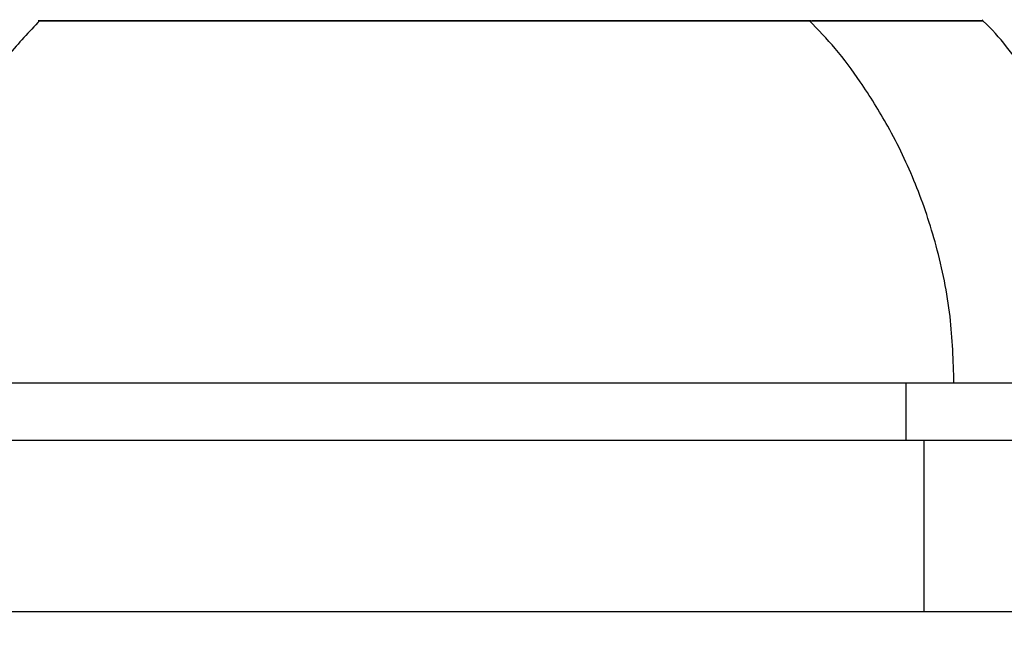
# Model space of a CAD drawing. Units: millimetres. Extents: x 106.2 to 183, y 193 to 225.2.
# Drawn here: x 161.1 to 161.1, y 206 to 206.1 of the extents above; entities that cross this region are included whole.
import ezdxf

# ---------------------------------------------------------------- set-up
doc = ezdxf.new("R2010")
doc.units = ezdxf.units.MM
doc.header["$PDSIZE"] = -1
doc.linetypes.add('ACAD_ISO03W100', pattern=[30, 12, -18])
doc.layers.add('Capa1', color=6, linetype='ACAD_ISO03W100')
doc.dimstyles.new('ISO-25', dxfattribs={"dimtxt": 2.5, "dimasz": 2.5, "dimexe": 1.25, "dimexo": 0.625, "dimtad": 1, "dimtxsty": 'Standard', "dimcen": 2.5, "dimadec": 0, "dimazin": 0, "dimtfac": 1, "dimtmove": 0, "dimatfit": 3, "dimfxl": 1, "dimarcsym": 0})

# ---------------------------------------------------------------- blocks, each defined once
blk = doc.blocks.new('*D4')
at = {"layer": 'Capa1', "color": 0, "lineweight": -2, "transparency": 16777216}
for p, q in [((148.79028, 207.410224), (148.79028, 193.01444)), ((163.254175, 204.868936), (163.254175, 193.01444)), ((152.09228, 194.01444), (159.952175, 194.01444)), ((163.254175, 194.01444), (183.020842, 194.01444))]:
    blk.add_line(p, q, dxfattribs=at)
at = {"layer": 'Capa1', "color": 0, "transparency": 16777216}
for points in [[(152.09228, 194.564774), (152.09228, 193.464107), (148.79028, 194.01444)], [(159.952175, 194.564774), (159.952175, 193.464107), (163.254175, 194.01444)]]:
    blk.add_solid(points, dxfattribs=at)
at = {"layer": 'Defpoints', "color": 0, "transparency": 16777216}
for p in [(148.79028, 208.410224), (163.254175, 205.868936), (163.254175, 194.01444)]:
    blk.add_point(p, dxfattribs=at)
at = {"layer": 'Capa1', "color": 0, "transparency": 16777216, "insert": (174.788509, 197.580107), "char_height": 3.5, "attachment_point": 5}
blk.add_mtext('14,46', dxfattribs=at)

msp = doc.modelspace()

# ---------------------------------------------------------------- linework, layer by layer
at = {"color": 7, "linetype": 'Continuous', "lineweight": 25}
for p, q in [((161.06658, 206.065511), (161.09358, 206.065511)), ((161.09358, 206.065511), (161.06658, 206.065511)), ((161.093571, 206.065511), (161.095759, 206.065511)), ((161.095759, 206.065511), (161.093617, 206.065511)), ((161.095759, 206.065511), (161.099588, 206.065511)), ((161.099588, 206.065511), (161.095759, 206.065511)), ((161.061928, 206.052862), (161.096907, 206.052862)), ((161.096907, 206.050862), (161.096907, 206.052862)), ((161.096907, 206.052862), (161.104183, 206.052862)), ((161.060393, 206.050862), (161.097536, 206.050862)), ((161.097536, 206.044862), (161.097536, 206.050862)), ((161.097536, 206.050862), (161.104597, 206.050862)), ((161.619174, 206.044862), (160.679813, 206.044862))]:
    msp.add_line(p, q, dxfattribs=at)
for points, knots in [([(161.066641, 206.065525), (161.066268, 206.065129), (161.065341, 206.064145), (161.064138, 206.062338), (161.063029, 206.060176), (161.06221, 206.057872), (161.061733, 206.055475), (161.061533, 206.053785), (161.061587, 206.052914), (161.06159, 206.052861)], [0, 0, 0, 0, 0.116717, 0.289989, 0.463661, 0.637826, 0.812665, 0.988516, 1, 1, 1, 1]), ([(161.09857, 206.052863), (161.098546, 206.053637), (161.098496, 206.055253), (161.098016, 206.057588), (161.097273, 206.059816), (161.09636, 206.061731), (161.095383, 206.063291), (161.094474, 206.064538), (161.093824, 206.065204), (161.093512, 206.065523)], [0, 0, 0, 0, 0.166003, 0.346525, 0.509265, 0.669578, 0.800542, 0.904234, 1, 1, 1, 1]), ([(161.104568, 206.052864), (161.104556, 206.053515), (161.104529, 206.054953), (161.10413, 206.057155), (161.103437, 206.059431), (161.102448, 206.061621), (161.101153, 206.06365), (161.100171, 206.064965), (161.099568, 206.065528), (161.099555, 206.065541)], [0, 0, 0, 0, 0.139808, 0.308627, 0.478889, 0.650315, 0.822751, 0.996145, 1, 1, 1, 1])]:
    msp.add_open_spline(points, degree=3, knots=knots, dxfattribs=at)
at = {"layer": 'Capa1', "ltscale": 0.02}
msp.add_lwpolyline([(151.739505, 204.231868), (153.909024, 204.231859, 0.228257), (154.69089, 204.608408), (154.93241, 204.911294, -0.528538), (156.580308, 204.787825), (157.305096, 203.532393, 0.38855), (158.592697, 203.125577), (160.100137, 203.826376, -0.259853), (161.071191, 203.755078, 0.68585), (164.971789, 206.543161, -0.042569), (164.943531, 206.710765), (164.842626, 207.939466, 0.110866), (164.712006, 208.357618), (163.539462, 210.388524, 0.15335), (163.098053, 210.793897), (162.420504, 211.111665, -0.188846), (161.918572, 211.640862, 0.353489), (158.389555, 213.59438, -0.295563)], format="xyb", dxfattribs=at)

# ---------------------------------------------------------------- dimensions: what is measured, and where the dimension line sits
at = {"layer": 'Capa1'}
dim = msp.add_linear_dim(base=(163.254175, 194.01444), p1=(148.79028, 208.410224), p2=(163.254175, 205.868936), dimstyle='ISO-25', override={"dimtxt": 3.5, "dimasz": 3.302, "dimexe": 1, "dimexo": 1, "dimgap": 1.524, "dimtih": 1, "dimtoh": 1, "dimzin": 1, "dimadec": 2, "dimtzin": 1}, dxfattribs=at)
dim.commit()
dim.dimension.update_dxf_attribs({"geometry": '*D4', "text_midpoint": (174.788509, 197.580107)})

doc.saveas('drawing.dxf')
